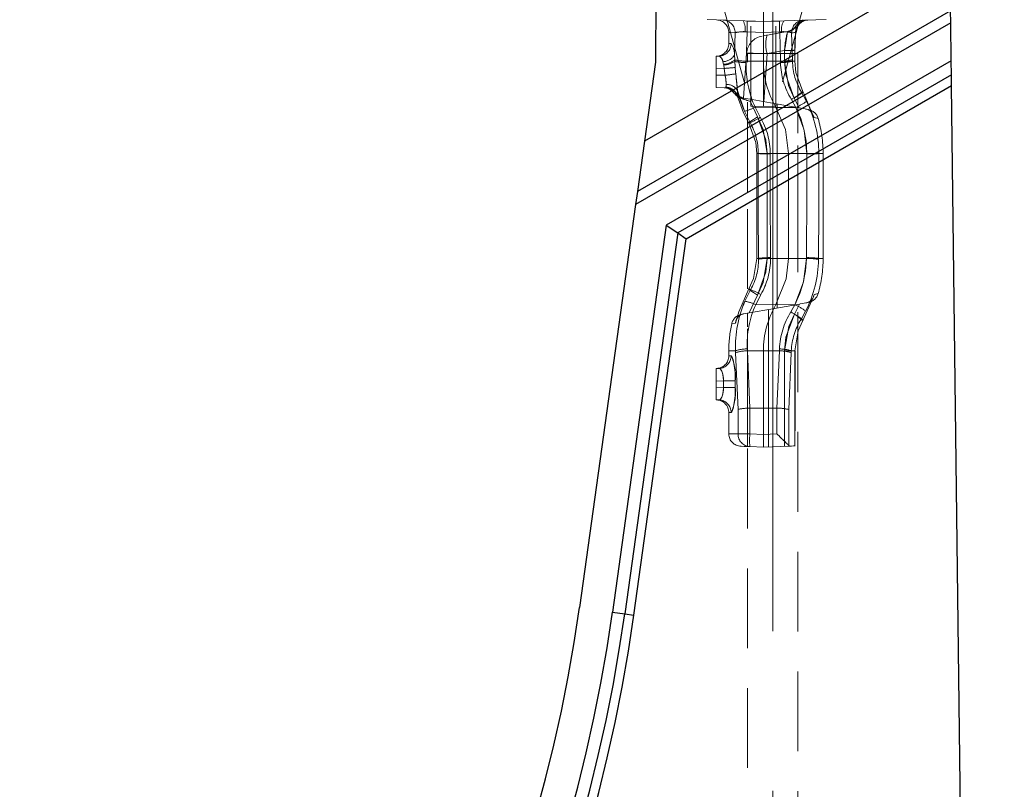
# Model space of a CAD drawing. Units: millimetres. Extents: x 815 to 1235, y 52 to 349.
# Drawn here: x 1115 to 1131, y 267 to 279 of the extents above; entities that cross this region are included whole.
import ezdxf

# ---------------------------------------------------------------- set-up
doc = ezdxf.new("R2010")
doc.units = ezdxf.units.MM
doc.header["$PDSIZE"] = -1
for name, pattern in [('CENTERX2', [20.32, 12.7, -2.54, 2.54, -2.54]), ('HIDDEN', [1.905, 1.27, -0.635]), ('PHANTOM', [12.7, 6.35, -1.27, 1.27, -1.27, 1.27, -1.27])]:
    doc.linetypes.add(name, pattern=pattern)
doc.layers.get('0').update_dxf_attribs({"lineweight": 0})
doc.layers.add('FORMAT', color=7, linetype='Continuous')
doc.styles.add('SLDTEXTSTYLE2', font='TXT', dxfattribs={"width": 0.75})
doc.dimstyles.new('SLDDIMSTYLE1', dxfattribs={"dimtxt": 3.5, "dimasz": 4, "dimexe": 0, "dimexo": 0.0625, "dimgap": 0.875, "dimtad": 2, "dimlfac": 10, "dimrnd": 1e-09, "dimzin": 12, "dimdsep": 46, "dimtxsty": 'SLDTEXTSTYLE2', "dimsah": 1, "dimcen": 0.09, "dimadec": 0, "dimazin": 3, "dimtfac": 1, "dimtofl": 0, "dimtmove": 0, "dimatfit": 3, "dimfxl": 1, "dimfrac": 2, "dimtolj": 1, "dimtzin": 12, "dimarcsym": 0})

# ---------------------------------------------------------------- blocks, each defined once
blk = doc.blocks.new('*D20')
at = {"layer": 'Defpoints', "color": 0, "transparency": 16777216}
for p in [(1127.637, 285.263), (1130.407, 240.263), (1147.754, 240.263)]:
    blk.add_point(p, dxfattribs=at)
at = {"layer": 'FORMAT', "color": 0, "lineweight": -2, "transparency": 16777216}
for p, q in [((1127.7, 285.263), (1147.754, 285.263)), ((1147.754, 281.263), (1147.754, 244.263)), ((1130.47, 240.263), (1147.754, 240.263))]:
    blk.add_line(p, q, dxfattribs=at)
at = {"layer": 'FORMAT', "color": 0, "transparency": 16777216}
for points in [[(1147.088, 281.263), (1148.421, 281.263), (1147.754, 285.263)], [(1147.088, 244.263), (1148.421, 244.263), (1147.754, 240.263)]]:
    blk.add_solid(points, dxfattribs=at)
at = {"layer": 'FORMAT', "color": 0, "transparency": 16777216, "insert": (1145.129, 262.763), "char_height": 3.5, "attachment_point": 5, "rotation": 90, "style": 'SLDTEXTSTYLE2'}
blk.add_mtext('\\A1;450', dxfattribs=at)
blk = doc.blocks.new('*D22')
at = {"layer": 'Defpoints', "color": 0, "transparency": 16777216}
for p in [(1127.637, 282.763), (1138.792, 282.763), (1100.257, 249.263)]:
    blk.add_point(p, dxfattribs=at)
at = {"layer": 'FORMAT', "color": 0, "lineweight": -2, "transparency": 16777216}
for p, q in [((1127.7, 282.763), (1138.792, 282.763)), ((1138.792, 253.263), (1138.792, 278.763)), ((1100.32, 249.263), (1138.792, 249.263))]:
    blk.add_line(p, q, dxfattribs=at)
at = {"layer": 'FORMAT', "color": 0, "transparency": 16777216}
for points in [[(1138.126, 278.763), (1139.459, 278.763), (1138.792, 282.763)], [(1138.126, 253.263), (1139.459, 253.263), (1138.792, 249.263)]]:
    blk.add_solid(points, dxfattribs=at)
at = {"layer": 'FORMAT', "color": 0, "transparency": 16777216, "insert": (1136.167, 266.013), "char_height": 3.5, "attachment_point": 5, "rotation": 90, "style": 'SLDTEXTSTYLE2'}
blk.add_mtext('\\A1;335', dxfattribs=at)
blk = doc.blocks.new('*D23')
at = {"layer": 'Defpoints', "color": 0, "transparency": 16777216}
for p in [(1127.637, 285.263), (1138.792, 285.263), (1127.637, 282.763)]:
    blk.add_point(p, dxfattribs=at)
at = {"layer": 'FORMAT', "color": 0, "lineweight": -2, "transparency": 16777216}
for p, q in [((1138.792, 289.263), (1138.792, 299.388)), ((1127.7, 285.263), (1138.792, 285.263)), ((1127.7, 282.763), (1138.792, 282.763)), ((1138.792, 278.763), (1138.792, 274.763))]:
    blk.add_line(p, q, dxfattribs=at)
at = {"layer": 'FORMAT', "color": 0, "transparency": 16777216}
for points in [[(1138.126, 289.263), (1139.459, 289.263), (1138.792, 285.263)], [(1138.126, 278.763), (1139.459, 278.763), (1138.792, 282.763)]]:
    blk.add_solid(points, dxfattribs=at)
at = {"layer": 'FORMAT', "color": 0, "transparency": 16777216, "insert": (1136.167, 296.325), "char_height": 3.5, "attachment_point": 5, "rotation": 90, "style": 'SLDTEXTSTYLE2'}
blk.add_mtext('\\A1;25', dxfattribs=at)

msp = doc.modelspace()

# ---------------------------------------------------------------- linework, layer by layer
at = {"color": 7, "linetype": 'Continuous', "lineweight": 30}
for p, q in [((1125.2557, 281.0326), (1125.2348, 278.6325)), ((1129.9203, 280.1848), (1125.0605, 277.379)), ((1129.9292, 279.4504), (1124.9487, 276.5749)), ((1129.9315, 279.2625), (1129.9292, 279.4504)), ((1129.9315, 279.2625), (1124.9201, 276.3692)), ((1129.9389, 278.6571), (1129.9315, 279.2625)), ((1129.9389, 278.6571), (1125.4077, 276.0409)), ((1129.9417, 278.4312), (1129.9389, 278.6571)), ((1125.2348, 278.6325), (1125.0605, 277.379)), ((1129.9417, 278.4312), (1125.5895, 275.9185)), ((1129.9437, 278.2624), (1129.9417, 278.4312)), ((1125.7254, 275.827), (1129.9437, 278.2624)), ((1130.2928, 249.6625), (1129.9437, 278.2624)), ((1125.0605, 277.379), (1124.9487, 276.5749)), ((1124.9487, 276.5749), (1124.9201, 276.3692)), ((1124.9201, 276.3692), (1124.0289, 269.9579)), ((1125.4077, 276.0409), (1124.5519, 269.8852)), ((1125.4077, 276.0409), (1125.5895, 275.9185)), ((1125.5895, 275.9185), (1124.747, 269.8581)), ((1124.8928, 269.8378), (1125.7254, 275.827)), ((1125.5895, 275.9185), (1125.7254, 275.827)), ((1124.5519, 269.8852), (1124.747, 269.8581)), ((1124.747, 269.8581), (1124.8928, 269.8378))]:
    msp.add_line(p, q, dxfattribs=at)
at = {"color": 7, "linetype": 'HIDDEN', "lineweight": 0}
for p, q in [((1126.952, 279.9465), (1126.952, 279.2801)), ((1126.3077, 279.5459), (1126.752, 277.9373)), ((1126.752, 277.9373), (1126.752, 279.4559)), ((1127.5962, 279.5459), (1127.152, 277.9373)), ((1127.152, 277.9373), (1127.152, 279.4559)), ((1126.952, 279.2801), (1126.0589, 279.3147)), ((1127.952, 279.315), (1126.952, 279.2801)), ((1126.952, 279.1082), (1126.952, 279.2801)), ((1127.3348, 279.1213), (1127.0125, 279.0645)), ((1127.4698, 279.1279), (1127.4675, 279.1064)), ((1126.402, 278.9304), (1126.402, 279.1062)), ((1126.952, 279.1082), (1126.952, 278.65)), ((1127.4529, 278.8235), (1127.4526, 278.6494)), ((1126.202, 278.7303), (1126.2476, 278.7319)), ((1126.202, 278.5304), (1126.202, 278.7303)), ((1126.6357, 278.062), (1126.6856, 278.7762)), ((1127.502, 278.7728), (1126.702, 278.7728)), ((1126.702, 276.7303), (1126.702, 278.7728)), ((1126.952, 277.9303), (1126.952, 278.65)), ((1127.502, 278.7728), (1127.502, 276.7303)), ((1126.202, 278.5304), (1126.202, 278.4302)), ((1126.202, 278.2303), (1126.202, 278.4302)), ((1126.3614, 278.2247), (1126.202, 278.2303)), ((1126.3653, 278.2246), (1126.3614, 278.2247)), ((1127.0635, 277.9871), (1126.7718, 278.0385)), ((1126.752, 277.9373), (1126.952, 277.9303)), ((1127.152, 277.9373), (1126.952, 277.9303)), ((1127.5215, 277.9063), (1127.0635, 277.9871)), ((1127.6663, 277.8808), (1127.6668, 277.8807)), ((1127.502, 277.3098), (1127.502, 276.7303)), ((1126.8467, 276.7303), (1126.8467, 277.1803)), ((1127.352, 277.1803), (1127.352, 276.7303)), ((1127.902, 277.1803), (1127.902, 276.7303)), ((1126.702, 250.2625), (1126.702, 276.5625)), ((1126.8467, 275.5125), (1126.8467, 276.5625)), ((1127.352, 276.5625), (1127.352, 275.5125)), ((1127.502, 276.5625), (1127.502, 250.2625)), ((1127.902, 276.5625), (1127.902, 275.5125)), ((1127.5251, 274.7872), (1127.102, 274.7125)), ((1126.6408, 274.6312), (1126.7272, 274.6465)), ((1126.702, 272.5213), (1126.702, 274.642)), ((1126.7272, 274.6465), (1127.102, 274.7125)), ((1126.402, 273.9627), (1126.402, 274.0429)), ((1126.952, 274.0429), (1126.952, 273.1307)), ((1127.4546, 274.0429), (1127.4546, 272.5301)), ((1126.202, 273.7625), (1126.2476, 273.7641)), ((1126.202, 273.5627), (1126.202, 273.7625)), ((1126.202, 273.5627), (1126.202, 273.4624)), ((1126.202, 273.2625), (1126.202, 273.4624)), ((1126.2476, 273.261), (1126.202, 273.2625)), ((1126.402, 272.7249), (1126.402, 273.0624)), ((1126.7372, 273.1299), (1126.7361, 273.1299)), ((1126.952, 273.1307), (1126.7372, 273.1299)), ((1127.1667, 273.1299), (1126.952, 273.1307)), ((1126.952, 273.1307), (1126.952, 272.7124)), ((1127.1678, 273.1299), (1127.1667, 273.1299)), ((1126.952, 272.5125), (1126.952, 272.7124)), ((1126.952, 272.5125), (1126.7361, 272.5201)), ((1127.3691, 272.5271), (1126.952, 272.5125)), ((1127.3543, 272.535), (1127.3691, 272.5271)), ((1127.4546, 272.5301), (1127.4524, 272.53))]:
    msp.add_line(p, q, dxfattribs=at)
at = {"color": 7, "linetype": 'PHANTOM', "lineweight": 0}
for p, q in [((1126.6607, 279.1181), (1126.6927, 279.1174)), ((1126.6927, 279.1174), (1126.68, 278.6511)), ((1126.68, 278.6511), (1126.6927, 279.1174)), ((1126.952, 279.1082), (1126.6927, 279.1174)), ((1127.2112, 279.1174), (1126.952, 279.1082)), ((1127.2112, 279.1174), (1127.2432, 279.1181)), ((1127.2239, 278.6511), (1127.2112, 279.1174)), ((1127.2112, 279.1174), (1127.2239, 278.6511)), ((1127.463, 279.2024), (1127.4688, 279.2111)), ((1127.4688, 279.2111), (1127.4662, 279.2015)), ((1126.4928, 278.7506), (1126.5028, 279.1025)), ((1127.4011, 279.1025), (1127.413, 278.6736)), ((1126.439, 278.9318), (1126.4061, 278.9306)), ((1126.439, 278.9318), (1126.4061, 278.9306)), ((1127.0118, 278.7728), (1127.2892, 278.8217)), ((1126.3177, 278.601), (1126.3065, 278.6424)), ((1126.4928, 278.7506), (1126.4979, 278.6705)), ((1126.4979, 278.6705), (1126.4993, 278.6462)), ((1126.4993, 278.6462), (1126.5053, 278.5492)), ((1126.68, 278.6511), (1126.952, 278.65)), ((1127.2239, 278.6511), (1126.952, 278.65)), ((1126.9582, 278.0056), (1127.0118, 278.7728)), ((1127.413, 278.6736), (1127.4136, 278.65)), ((1127.4136, 278.65), (1127.4515, 278.65)), ((1127.4515, 278.65), (1127.4136, 278.65)), ((1127.4515, 278.65), (1127.4136, 278.65)), ((1127.4136, 278.65), (1127.4515, 278.65)), ((1126.3308, 278.5349), (1126.202, 278.5304)), ((1126.3208, 278.5886), (1126.3177, 278.601)), ((1126.3308, 278.5349), (1126.3208, 278.5886)), ((1126.202, 278.4302), (1126.3427, 278.4252)), ((1126.5394, 278.1821), (1126.6496, 277.8527)), ((1127.4427, 278.0629), (1127.5215, 277.9063)), ((1127.56, 278.155), (1127.6391, 278.0103)), ((1126.8576, 277.7625), (1126.7396, 278.0126)), ((1126.8216, 277.9162), (1127.152, 277.9151)), ((1127.4686, 277.9157), (1127.152, 277.9151)), ((1127.1714, 276.7303), (1127.1714, 277.968)), ((1126.7406, 277.6733), (1126.6496, 277.8527)), ((1127.012, 277.1803), (1126.8467, 277.1803)), ((1127.012, 277.1803), (1126.8467, 277.1803)), ((1126.8467, 277.1803), (1127.012, 277.1803)), ((1127.012, 277.1803), (1126.847, 277.1803)), ((1126.8488, 277.1803), (1126.8488, 276.7303)), ((1126.8488, 277.1803), (1126.8702, 277.1803)), ((1126.8702, 277.1803), (1126.8702, 277.1849)), ((1127.012, 276.7303), (1127.012, 277.1803)), ((1127.0602, 277.1806), (1127.0601, 277.1751)), ((1127.0601, 277.1751), (1127.0615, 276.7303)), ((1127.0602, 277.1806), (1127.352, 277.1803)), ((1127.6437, 277.1806), (1127.352, 277.1803)), ((1127.6424, 276.7303), (1127.6438, 277.1751)), ((1127.6438, 277.1751), (1127.6437, 277.1806)), ((1127.8337, 277.1865), (1127.8337, 277.1803)), ((1127.8337, 277.1803), (1127.902, 277.1803)), ((1127.8337, 277.1803), (1127.902, 277.1803)), ((1126.8488, 276.5625), (1126.8488, 275.5125)), ((1127.012, 275.5125), (1127.012, 276.5625)), ((1127.0616, 276.5625), (1127.0649, 275.5247)), ((1127.1714, 274.7248), (1127.1714, 276.5625)), ((1127.639, 275.5247), (1127.6423, 276.5625)), ((1127.012, 275.5125), (1126.8467, 275.5125)), ((1127.012, 275.5125), (1126.8467, 275.5125)), ((1126.8467, 275.5125), (1127.012, 275.5125)), ((1127.012, 275.5125), (1126.847, 275.5125)), ((1126.8488, 275.5125), (1126.8751, 275.5125)), ((1126.8752, 275.5018), (1126.8751, 275.5125)), ((1127.0649, 275.5247), (1127.0649, 275.5119)), ((1127.0649, 275.5119), (1127.352, 275.5125)), ((1127.6388, 275.5119), (1127.352, 275.5125)), ((1127.6388, 275.5119), (1127.639, 275.5247)), ((1127.8288, 275.5125), (1127.8286, 275.4981)), ((1127.8288, 275.5125), (1127.902, 275.5125)), ((1127.8288, 275.5125), (1127.902, 275.5125)), ((1126.6578, 274.8321), (1126.7486, 275.0148)), ((1126.7272, 274.6465), (1126.8576, 274.9303)), ((1126.8295, 274.7763), (1127.152, 274.7777)), ((1127.4536, 274.7768), (1127.152, 274.7777)), ((1127.388, 274.6621), (1127.4536, 274.7768)), ((1127.4536, 274.7768), (1127.388, 274.6621)), ((1127.5251, 274.7872), (1127.444, 274.6264)), ((1127.0325, 274.7003), (1127.0325, 272.5154)), ((1127.623, 274.6739), (1127.5501, 274.5437)), ((1126.5077, 274.0429), (1126.402, 274.0429)), ((1126.5077, 274.0429), (1126.402, 274.0429)), ((1126.439, 273.964), (1126.4061, 273.9628)), ((1126.439, 273.964), (1126.4061, 273.9628)), ((1126.5088, 274.0119), (1126.5077, 274.0429)), ((1126.5496, 273.1096), (1126.5088, 274.0119)), ((1126.697, 274.0415), (1126.952, 274.0429)), ((1126.697, 274.0415), (1126.7372, 273.1299)), ((1127.2069, 274.0415), (1126.952, 274.0429)), ((1127.1667, 273.1299), (1127.2069, 274.0415)), ((1127.2894, 274.0429), (1127.4544, 274.0429)), ((1127.2894, 274.0429), (1127.2894, 272.5243)), ((1127.2894, 274.0429), (1127.4546, 274.0429)), ((1127.2894, 274.0429), (1127.4546, 274.0429)), ((1127.4546, 274.0429), (1127.2894, 274.0429)), ((1127.3951, 274.0119), (1127.3543, 273.1096)), ((1127.3962, 274.0429), (1127.3951, 274.0119)), ((1127.3962, 274.0429), (1127.4524, 274.0429)), ((1127.4524, 274.0429), (1127.3962, 274.0429)), ((1127.4524, 274.0429), (1127.3962, 274.0429)), ((1127.3962, 274.0429), (1127.4524, 274.0429)), ((1127.4524, 272.53), (1127.4524, 274.0429)), ((1126.3174, 273.5667), (1126.202, 273.5627)), ((1126.5058, 273.5667), (1126.3174, 273.5667)), ((1126.3174, 273.4584), (1126.3174, 273.5667)), ((1126.3174, 273.5667), (1126.5058, 273.5667)), ((1126.3174, 273.5667), (1126.5058, 273.5667)), ((1126.5058, 273.5667), (1126.3174, 273.5667)), ((1126.5058, 273.4584), (1126.5058, 273.5667)), ((1126.202, 273.4624), (1126.3174, 273.4584)), ((1126.5058, 273.4584), (1126.3174, 273.4584)), ((1126.3174, 273.4584), (1126.5058, 273.4584)), ((1126.3174, 273.4584), (1126.5058, 273.4584)), ((1126.5058, 273.4584), (1126.3174, 273.4584)), ((1126.439, 273.0611), (1126.4061, 273.0623)), ((1126.439, 273.0611), (1126.4061, 273.0623)), ((1126.5496, 272.72), (1126.5496, 273.1096)), ((1126.7361, 273.1299), (1126.7361, 272.72)), ((1127.1678, 272.72), (1127.1678, 273.1299)), ((1127.3543, 273.1096), (1127.3543, 272.535)), ((1126.7361, 272.72), (1126.5496, 272.72)), ((1126.5496, 272.72), (1126.7361, 272.72)), ((1126.5496, 272.72), (1126.7361, 272.72)), ((1126.7361, 272.72), (1126.5496, 272.72)), ((1126.7361, 272.72), (1126.952, 272.7124)), ((1126.952, 272.7124), (1127.1678, 272.72))]:
    msp.add_line(p, q, dxfattribs=at)
at = {"color": 7, "linetype": 'HIDDEN', "lineweight": 0, "flags": 128}
for points in [[(1126.952, 279.2802), (1126.8254, 279.2846), (1126.6927, 279.2892)], [(1127.2112, 279.2892), (1127.0785, 279.2846), (1126.952, 279.2802)], [(1127.3348, 279.1214), (1127.3889, 279.1392), (1127.3903, 279.1401)], [(1127.0125, 279.0645), (1127.0037, 279.063), (1126.9742, 279.0578), (1126.9613, 279.0555)], [(1127.5778, 278.1655), (1127.4675, 278.471), (1127.4515, 278.65)], [(1126.3614, 278.2247), (1126.3921, 278.2212), (1126.4055, 278.218)], [(1126.5363, 278.1034), (1126.637, 277.8285), (1126.7219, 277.6623)], [(1126.7718, 278.0385), (1126.6741, 278.0557), (1126.6407, 278.0616)], [(1126.7396, 278.0126), (1126.7404, 278.0133), (1126.7718, 278.0385)], [(1127.7535, 277.7539), (1127.6004, 278.1245), (1127.5778, 278.1655)], [(1127.152, 277.9151), (1127.301, 277.5613), (1127.352, 277.1803)], [(1127.5215, 277.9063), (1127.6153, 277.8898), (1127.6274, 277.8876)], [(1127.6274, 277.8876), (1127.6306, 277.8871), (1127.6318, 277.8869)], [(1126.7219, 277.6623), (1126.8323, 277.3591), (1126.8488, 277.1803)], [(1126.8488, 275.5125), (1126.7957, 275.1947), (1126.7219, 275.0305)], [(1127.352, 275.5125), (1127.3149, 275.1868), (1127.152, 274.7777)], [(1126.7219, 275.0305), (1126.5591, 274.6639), (1126.5092, 274.4837)], [(1127.5796, 274.5263), (1127.7423, 274.893), (1127.7569, 274.9396)], [(1127.6296, 274.8056), (1127.5372, 274.7893), (1127.5251, 274.7872)], [(1127.6663, 274.8121), (1127.662, 274.8113), (1127.6301, 274.8057), (1127.6273, 274.8052)], [(1126.6307, 274.6295), (1126.6387, 274.6309), (1126.6408, 274.6312)], [(1126.7272, 274.6465), (1126.7261, 274.6463), (1126.708, 274.6431), (1126.702, 274.642)], [(1127.4524, 274.0429), (1127.5057, 274.3618), (1127.5796, 274.5263)], [(1126.7361, 272.5201), (1126.646, 272.5232), (1126.6006, 272.5248), (1126.595, 272.525)], [(1127.3691, 272.5271), (1127.4013, 272.5282), (1127.4291, 272.5292), (1127.4524, 272.53)]]:
    msp.add_lwpolyline(points, dxfattribs=at)
at = {"color": 7, "linetype": 'PHANTOM', "lineweight": 0, "flags": 128}
for points in [[(1126.6927, 279.1174), (1126.8254, 279.1127), (1126.952, 279.1083)], [(1126.6927, 279.1174), (1126.8254, 279.1127), (1126.952, 279.1083)], [(1126.952, 279.1083), (1127.0785, 279.1127), (1127.2112, 279.1174)], [(1126.952, 279.1083), (1127.0785, 279.1127), (1127.2112, 279.1174)], [(1127.3348, 279.1213), (1127.335, 279.1213), (1127.3347, 279.1106)], [(1127.4662, 279.2015), (1127.4696, 279.1516), (1127.4646, 279.1048)], [(1127.4663, 279.1253), (1127.4691, 279.1597), (1127.4662, 279.2015)], [(1127.4663, 279.1253), (1127.4691, 279.1597), (1127.4662, 279.2015)], [(1127.4662, 279.2015), (1127.4696, 279.1516), (1127.4671, 279.1282)], [(1126.5028, 279.1025), (1126.4272, 279.1053), (1126.402, 279.1062), (1126.4272, 279.1053), (1126.5028, 279.1025)], [(1126.5028, 279.1025), (1126.4272, 279.1053), (1126.402, 279.1062), (1126.4272, 279.1053), (1126.5028, 279.1025)], [(1127.4646, 279.1048), (1127.4469, 279.1042), (1127.4257, 279.1034), (1127.4011, 279.1025)], [(1127.4011, 279.1025), (1127.4257, 279.1034), (1127.4469, 279.1042), (1127.4646, 279.1048)], [(1127.4011, 279.1025), (1127.4257, 279.1034), (1127.4469, 279.1042), (1127.4646, 279.1048)], [(1127.4646, 279.1048), (1127.4469, 279.1042), (1127.4257, 279.1034), (1127.4011, 279.1025)], [(1127.2892, 278.8217), (1127.3263, 278.8217), (1127.3608, 278.8219), (1127.3912, 278.8221), (1127.4166, 278.8224), (1127.4359, 278.8228), (1127.4485, 278.8232), (1127.4539, 278.8237), (1127.4519, 278.8241)], [(1126.3065, 278.6424), (1126.3017, 278.6593), (1126.283, 278.7023), (1126.2615, 278.7273), (1126.2476, 278.7319)], [(1126.3065, 278.6424), (1126.3017, 278.6593), (1126.283, 278.7023), (1126.2615, 278.7273), (1126.2476, 278.7319)], [(1126.5053, 278.5492), (1126.504, 278.5698), (1126.4993, 278.6462)], [(1126.5053, 278.5492), (1126.504, 278.5698), (1126.4993, 278.6462)], [(1126.68, 278.6511), (1126.68, 278.651), (1126.6794, 278.6276)], [(1126.6794, 278.6276), (1126.68, 278.651), (1126.68, 278.6511)], [(1126.6794, 278.6276), (1126.68, 278.651), (1126.68, 278.6511)], [(1126.68, 278.6511), (1126.68, 278.651), (1126.6794, 278.6276)], [(1127.2245, 278.6278), (1127.2239, 278.651), (1127.2239, 278.6511)], [(1127.2239, 278.6511), (1127.2239, 278.651), (1127.2245, 278.6278)], [(1127.2239, 278.6511), (1127.2239, 278.651), (1127.2245, 278.6278)], [(1127.2245, 278.6278), (1127.2239, 278.651), (1127.2239, 278.6511)], [(1127.2889, 278.6475), (1127.326, 278.6476), (1127.3605, 278.6477), (1127.3909, 278.648), (1127.4163, 278.6483), (1127.4356, 278.6486), (1127.4482, 278.6491), (1127.4536, 278.6495), (1127.4515, 278.65)], [(1127.2889, 278.6475), (1127.3085, 278.4314), (1127.4427, 278.0629)], [(1127.4427, 278.0629), (1127.3532, 278.2612), (1127.2889, 278.6475)], [(1127.4427, 278.0629), (1127.3532, 278.2612), (1127.2889, 278.6475)], [(1127.2889, 278.6475), (1127.3085, 278.4314), (1127.4427, 278.0629)], [(1126.3208, 278.5886), (1126.3292, 278.5462), (1126.3308, 278.5349)], [(1126.3208, 278.5886), (1126.3292, 278.5462), (1126.3308, 278.5349)], [(1126.3427, 278.4252), (1126.3388, 278.4553), (1126.3308, 278.5349)], [(1126.3308, 278.5349), (1126.3388, 278.4552), (1126.3427, 278.4252)], [(1126.3308, 278.5349), (1126.3388, 278.4552), (1126.3427, 278.4252)], [(1126.3427, 278.4252), (1126.3388, 278.4553), (1126.3308, 278.5349)], [(1126.5053, 278.5492), (1126.5108, 278.4766), (1126.5137, 278.4491)], [(1126.5137, 278.4491), (1126.5108, 278.4765), (1126.5053, 278.5492)], [(1126.5137, 278.4491), (1126.5108, 278.4765), (1126.5053, 278.5492)], [(1126.5053, 278.5492), (1126.5108, 278.4766), (1126.5137, 278.4491)], [(1126.3614, 278.2247), (1126.3581, 278.2252), (1126.3542, 278.2319), (1126.3556, 278.2363)], [(1126.3556, 278.2363), (1126.3595, 278.2664), (1126.3587, 278.2794)], [(1126.3587, 278.2794), (1126.3593, 278.2551), (1126.3556, 278.2363)], [(1126.3587, 278.2794), (1126.3593, 278.2551), (1126.3556, 278.2363)], [(1126.3556, 278.2363), (1126.3595, 278.2664), (1126.3587, 278.2794)], [(1126.5394, 278.1821), (1126.5399, 278.1584), (1126.5363, 278.1034)], [(1126.5363, 278.1034), (1126.5396, 278.1378), (1126.5394, 278.1821)], [(1126.5363, 278.1034), (1126.5396, 278.1378), (1126.5394, 278.1821)], [(1126.5394, 278.1821), (1126.5399, 278.1584), (1126.5363, 278.1034)], [(1126.6496, 277.8527), (1126.573, 278.058), (1126.5394, 278.1821)], [(1126.6496, 277.8527), (1126.573, 278.058), (1126.5394, 278.1821)], [(1126.5363, 278.1034), (1126.5398, 278.0838), (1126.5415, 278.0814), (1126.5437, 278.0798)], [(1126.5437, 278.0798), (1126.5436, 278.0798), (1126.5415, 278.0814), (1126.539, 278.0897)], [(1127.4686, 277.9157), (1127.4686, 277.9157), (1127.3975, 278.0432)], [(1127.3975, 278.0432), (1127.4686, 277.9157), (1127.4686, 277.9157)], [(1127.3975, 278.0432), (1127.4686, 277.9157), (1127.4686, 277.9157)], [(1127.4686, 277.9157), (1127.4686, 277.9157), (1127.3975, 278.0432)], [(1127.4427, 278.0629), (1127.4755, 278.0826), (1127.5057, 278.1017), (1127.5321, 278.1193), (1127.5536, 278.1348), (1127.5694, 278.1476), (1127.5789, 278.1572), (1127.5817, 278.1633), (1127.5778, 278.1655)], [(1127.5778, 278.1655), (1127.5817, 278.1633), (1127.5789, 278.1572), (1127.5694, 278.1476), (1127.5536, 278.1348), (1127.5321, 278.1193), (1127.5057, 278.1017), (1127.4755, 278.0826), (1127.4427, 278.0629)], [(1127.5778, 278.1655), (1127.5817, 278.1633), (1127.5789, 278.1572), (1127.5694, 278.1476), (1127.5536, 278.1348), (1127.5321, 278.1193), (1127.5057, 278.1017), (1127.4755, 278.0826), (1127.4427, 278.0629)], [(1127.4427, 278.0629), (1127.4755, 278.0826), (1127.5057, 278.1017), (1127.5321, 278.1193), (1127.5536, 278.1348), (1127.5694, 278.1476), (1127.5789, 278.1572), (1127.5817, 278.1633), (1127.5778, 278.1655)], [(1127.56, 278.155), (1127.5624, 278.1564), (1127.5647, 278.1578), (1127.567, 278.1591), (1127.5692, 278.1604), (1127.5714, 278.1617), (1127.5736, 278.163), (1127.5757, 278.1642), (1127.5778, 278.1655)], [(1126.8216, 277.9162), (1126.8216, 277.9162), (1126.9032, 277.7579)], [(1126.9032, 277.7579), (1126.8216, 277.9162), (1126.8216, 277.9162)], [(1126.9032, 277.7579), (1126.8216, 277.9162), (1126.8216, 277.9162)], [(1126.8216, 277.9162), (1126.8216, 277.9162), (1126.9032, 277.7579)], [(1127.6437, 277.1806), (1127.6437, 277.1806), (1127.5997, 277.5498), (1127.5447, 277.7364), (1127.4686, 277.9157), (1127.4686, 277.9157)], [(1127.4686, 277.9157), (1127.4686, 277.9157), (1127.5954, 277.5679), (1127.6308, 277.3757), (1127.6437, 277.1806), (1127.6437, 277.1806)], [(1127.4686, 277.9157), (1127.4686, 277.9157), (1127.5954, 277.5679), (1127.6308, 277.3757), (1127.6437, 277.1806), (1127.6437, 277.1806)], [(1127.6437, 277.1806), (1127.6437, 277.1806), (1127.5997, 277.5498), (1127.5447, 277.7364), (1127.4686, 277.9157), (1127.4686, 277.9157)], [(1126.7219, 277.6623), (1126.7184, 277.6642), (1126.7216, 277.6699), (1126.7313, 277.6792), (1126.7472, 277.6916), (1126.7687, 277.7068), (1126.795, 277.7242), (1126.825, 277.743), (1126.8576, 277.7625)], [(1126.8576, 277.7625), (1126.825, 277.743), (1126.795, 277.7242), (1126.7687, 277.7068), (1126.7472, 277.6916), (1126.7313, 277.6792), (1126.7216, 277.6699), (1126.7184, 277.6642), (1126.7219, 277.6623)], [(1126.8576, 277.7625), (1126.825, 277.743), (1126.795, 277.7242), (1126.7687, 277.7068), (1126.7472, 277.6916), (1126.7313, 277.6792), (1126.7216, 277.6699), (1126.7184, 277.6642), (1126.7219, 277.6623)], [(1126.7219, 277.6623), (1126.7184, 277.6642), (1126.7216, 277.6699), (1126.7313, 277.6792), (1126.7472, 277.6916), (1126.7687, 277.7068), (1126.795, 277.7242), (1126.825, 277.743), (1126.8576, 277.7625)], [(1127.012, 277.1803), (1126.9919, 277.3965), (1126.8576, 277.7625)], [(1126.8576, 277.7625), (1126.9474, 277.5644), (1127.012, 277.1803)], [(1126.8576, 277.7625), (1126.9474, 277.5644), (1127.012, 277.1803)], [(1127.012, 277.1803), (1126.9919, 277.3965), (1126.8576, 277.7625)], [(1127.7535, 277.7539), (1127.8047, 277.7436), (1127.822, 277.7401), (1127.805, 277.7435), (1127.7535, 277.7539)], [(1127.7535, 277.7539), (1127.8047, 277.7436), (1127.822, 277.7401), (1127.805, 277.7435), (1127.7535, 277.7539)], [(1126.7219, 277.6623), (1126.724, 277.6636), (1126.7262, 277.6649), (1126.7285, 277.6662), (1126.7308, 277.6676), (1126.7332, 277.6689), (1126.7356, 277.6704), (1126.738, 277.6718), (1126.7406, 277.6733)], [(1126.8702, 277.1803), (1126.8698, 276.7303)], [(1126.8702, 277.1803), (1126.8698, 276.7303)], [(1126.8698, 276.7303), (1126.8702, 277.1803)], [(1126.8698, 276.7303), (1126.8702, 277.1803)], [(1127.8337, 277.1803), (1127.8341, 276.7303)], [(1127.8337, 277.1803), (1127.8341, 276.7303)], [(1127.8341, 276.7303), (1127.8337, 277.1803)], [(1127.8341, 276.7303), (1127.8337, 277.1803)], [(1126.8698, 276.7303), (1126.8698, 276.5625)], [(1126.8698, 276.7303), (1126.8698, 276.5625)], [(1127.8341, 276.7303), (1127.8341, 276.5625)], [(1127.8341, 276.7303), (1127.8341, 276.5625)], [(1126.8698, 276.5625), (1126.8695, 276.263), (1126.8751, 275.5125)], [(1126.8698, 276.5625), (1126.8695, 276.263), (1126.8751, 275.5125)], [(1126.8751, 275.5125), (1126.8696, 276.2614), (1126.8698, 276.5625)], [(1126.8751, 275.5125), (1126.8696, 276.2614), (1126.8698, 276.5625)], [(1127.8288, 275.5125), (1127.8343, 276.2614), (1127.8341, 276.5625)], [(1127.8288, 275.5125), (1127.8343, 276.2614), (1127.8341, 276.5625)], [(1127.8341, 276.5625), (1127.8344, 276.263), (1127.8288, 275.5125)], [(1127.8341, 276.5625), (1127.8344, 276.263), (1127.8288, 275.5125)], [(1126.8576, 274.9303), (1126.9474, 275.1284), (1127.012, 275.5125)], [(1127.012, 275.5125), (1126.9919, 275.2963), (1126.8576, 274.9303)], [(1127.012, 275.5125), (1126.9919, 275.2963), (1126.8576, 274.9303)], [(1126.8576, 274.9303), (1126.9474, 275.1284), (1127.012, 275.5125)], [(1127.4536, 274.7768), (1127.4536, 274.7768), (1127.5858, 275.1245), (1127.6237, 275.3166), (1127.6388, 275.5119), (1127.6388, 275.5119)], [(1127.6388, 275.5119), (1127.6388, 275.5119), (1127.5901, 275.1415), (1127.5324, 274.9553), (1127.4536, 274.7768), (1127.4536, 274.7768)], [(1127.6388, 275.5119), (1127.6388, 275.5119), (1127.5901, 275.1415), (1127.5324, 274.9553), (1127.4536, 274.7768), (1127.4536, 274.7768)], [(1127.4536, 274.7768), (1127.4536, 274.7768), (1127.5858, 275.1245), (1127.6237, 275.3166), (1127.6388, 275.5119), (1127.6388, 275.5119)], [(1126.7219, 275.0305), (1126.7184, 275.0286), (1126.7216, 275.0229), (1126.7313, 275.0136), (1126.7472, 275.0012), (1126.7687, 274.986), (1126.795, 274.9687), (1126.825, 274.9499), (1126.8576, 274.9303)], [(1126.8576, 274.9303), (1126.825, 274.9499), (1126.795, 274.9687), (1126.7687, 274.986), (1126.7472, 275.0012), (1126.7313, 275.0136), (1126.7216, 275.0229), (1126.7184, 275.0286), (1126.7219, 275.0305)], [(1126.8576, 274.9303), (1126.825, 274.9499), (1126.795, 274.9687), (1126.7687, 274.986), (1126.7472, 275.0012), (1126.7313, 275.0136), (1126.7216, 275.0229), (1126.7184, 275.0286), (1126.7219, 275.0305)], [(1126.7219, 275.0305), (1126.7184, 275.0286), (1126.7216, 275.0229), (1126.7313, 275.0136), (1126.7472, 275.0012), (1126.7687, 274.986), (1126.795, 274.9687), (1126.825, 274.9499), (1126.8576, 274.9303)], [(1126.7219, 275.0305), (1126.7249, 275.0288), (1126.728, 275.0269), (1126.7312, 275.0251), (1126.7345, 275.0231), (1126.7379, 275.0211), (1126.7414, 275.0191), (1126.7449, 275.017), (1126.7486, 275.0148)], [(1126.9109, 274.9374), (1126.8295, 274.7763), (1126.8295, 274.7763)], [(1126.8295, 274.7763), (1126.8295, 274.7763), (1126.9109, 274.9374)], [(1126.8295, 274.7763), (1126.8295, 274.7763), (1126.9109, 274.9374)], [(1126.9109, 274.9374), (1126.8295, 274.7763), (1126.8295, 274.7763)], [(1127.7569, 274.9396), (1127.8188, 274.9521), (1127.822, 274.9528), (1127.7569, 274.9396)], [(1127.7569, 274.9396), (1127.8188, 274.9521), (1127.822, 274.9528), (1127.7569, 274.9396)], [(1127.444, 274.6264), (1127.3541, 274.4281), (1127.2894, 274.0429)], [(1127.2894, 274.0429), (1127.3094, 274.2593), (1127.444, 274.6264)], [(1127.2894, 274.0429), (1127.3094, 274.2593), (1127.444, 274.6264)], [(1127.444, 274.6264), (1127.3541, 274.4281), (1127.2894, 274.0429)], [(1127.5796, 274.5263), (1127.5833, 274.5281), (1127.5802, 274.5338), (1127.5705, 274.543), (1127.5546, 274.5555), (1127.5331, 274.5707), (1127.5068, 274.588), (1127.4767, 274.6068), (1127.444, 274.6264)], [(1127.444, 274.6264), (1127.4767, 274.6068), (1127.5068, 274.588), (1127.5331, 274.5707), (1127.5546, 274.5555), (1127.5705, 274.543), (1127.5802, 274.5338), (1127.5833, 274.5281), (1127.5796, 274.5263)], [(1127.444, 274.6264), (1127.4767, 274.6068), (1127.5068, 274.588), (1127.5331, 274.5707), (1127.5546, 274.5555), (1127.5705, 274.543), (1127.5802, 274.5338), (1127.5833, 274.5281), (1127.5796, 274.5263)], [(1127.5796, 274.5263), (1127.5833, 274.5281), (1127.5802, 274.5338), (1127.5705, 274.543), (1127.5546, 274.5555), (1127.5331, 274.5707), (1127.5068, 274.588), (1127.4767, 274.6068), (1127.444, 274.6264)], [(1126.5092, 274.4837), (1126.452, 274.4722), (1126.4484, 274.4715), (1126.5092, 274.4837)], [(1126.5092, 274.4837), (1126.452, 274.4722), (1126.4484, 274.4715), (1126.5092, 274.4837)], [(1127.5501, 274.5437), (1127.5541, 274.5413), (1127.5581, 274.5389), (1127.562, 274.5366), (1127.5657, 274.5344), (1127.5694, 274.5323), (1127.5729, 274.5302), (1127.5763, 274.5282), (1127.5796, 274.5263)], [(1126.5058, 273.5667), (1126.5013, 273.6957), (1126.4891, 273.8101), (1126.4716, 273.8987), (1126.4522, 273.9522), (1126.439, 273.964)], [(1126.5058, 273.5667), (1126.5013, 273.6957), (1126.4891, 273.8101), (1126.4716, 273.8987), (1126.4522, 273.9522), (1126.439, 273.964)], [(1126.696, 274.0723), (1126.697, 274.0415), (1126.697, 274.0415)], [(1126.697, 274.0415), (1126.697, 274.0415), (1126.696, 274.0723)], [(1126.697, 274.0415), (1126.697, 274.0415), (1126.696, 274.0723)], [(1126.696, 274.0723), (1126.697, 274.0415), (1126.697, 274.0415)], [(1127.2069, 274.0415), (1127.2069, 274.0415), (1127.2079, 274.072)], [(1127.2079, 274.072), (1127.2069, 274.0415), (1127.2069, 274.0415)], [(1127.2079, 274.072), (1127.2069, 274.0415), (1127.2069, 274.0415)], [(1127.2069, 274.0415), (1127.2069, 274.0415), (1127.2079, 274.072)], [(1126.3174, 273.5667), (1126.3168, 273.6072), (1126.3077, 273.6696), (1126.2904, 273.7206), (1126.2689, 273.7533), (1126.2476, 273.7641)], [(1126.2476, 273.7641), (1126.2629, 273.7585), (1126.2844, 273.7322), (1126.3027, 273.6882), (1126.3146, 273.6312), (1126.3174, 273.5667)], [(1126.2476, 273.7641), (1126.2629, 273.7585), (1126.2844, 273.7322), (1126.3027, 273.6882), (1126.3146, 273.6312), (1126.3174, 273.5667)], [(1126.3174, 273.5667), (1126.3168, 273.6072), (1126.3077, 273.6696), (1126.2904, 273.7206), (1126.2689, 273.7533), (1126.2476, 273.7641)], [(1126.2476, 273.261), (1126.2629, 273.2666), (1126.2844, 273.2929), (1126.3027, 273.3369), (1126.3146, 273.3939), (1126.3174, 273.4584)], [(1126.3174, 273.4584), (1126.3168, 273.4179), (1126.3077, 273.3555), (1126.2904, 273.3045), (1126.2689, 273.2718), (1126.2476, 273.261)], [(1126.3174, 273.4584), (1126.3168, 273.4179), (1126.3077, 273.3555), (1126.2904, 273.3045), (1126.2689, 273.2718), (1126.2476, 273.261)], [(1126.2476, 273.261), (1126.2629, 273.2666), (1126.2844, 273.2929), (1126.3027, 273.3369), (1126.3146, 273.3939), (1126.3174, 273.4584)], [(1126.5058, 273.4584), (1126.5013, 273.3294), (1126.4891, 273.215), (1126.4716, 273.1264), (1126.4522, 273.0729), (1126.439, 273.0611)], [(1126.5058, 273.4584), (1126.5013, 273.3294), (1126.4891, 273.215), (1126.4716, 273.1264), (1126.4522, 273.0729), (1126.439, 273.0611)], [(1126.5496, 272.72), (1126.4553, 272.7231), (1126.4079, 272.7247), (1126.4079, 272.7247), (1126.4553, 272.7231), (1126.5496, 272.72)], [(1126.5496, 272.72), (1126.4553, 272.7231), (1126.4079, 272.7247), (1126.4079, 272.7247), (1126.4553, 272.7231), (1126.5496, 272.72)]]:
    msp.add_lwpolyline(points, dxfattribs=at)
at = {"color": 7, "linetype": 'HIDDEN', "lineweight": 0}
for points in [[(1126.702, 276.7303), (1126.702, 276.5625)], [(1126.8467, 276.7303), (1126.8467, 276.5625)], [(1127.352, 276.7303), (1127.352, 276.5625)], [(1127.502, 276.7303), (1127.502, 276.5625)], [(1127.902, 276.7303), (1127.902, 276.5625)]]:
    msp.add_lwpolyline(points, dxfattribs=at)
at = {"color": 7, "linetype": 'PHANTOM', "lineweight": 0}
for points in [[(1126.8488, 276.7303), (1126.8488, 276.5625)], [(1127.012, 276.7303), (1127.012, 276.5625)], [(1127.0615, 276.7303), (1127.0615, 276.5625)], [(1127.1714, 276.7303), (1127.1714, 276.5625)], [(1127.6424, 276.7303), (1127.6424, 276.5625)]]:
    msp.add_lwpolyline(points, dxfattribs=at)
at = {"color": 7, "linetype": 'HIDDEN', "lineweight": 0}
for centre, radius, start, end in [((1126.202, 279.1062), 0.2, 359.42071, 88), ((1127.6372, 279.1039), 0.2, 92.00521, 148.30543), ((1127.6681, 279.105), 0.2, 92.1695, 175.02189), ((1127.6681, 279.105), 0.2, 92.01998, 174.2966), ((1127.6404, 279.104), 0.2, 92.00022, 148.06645), ((1127.3099, 279.3054), 0.1838, 295.93969, 328.46288), ((1130.3594, 278.8333), 2.9049, 174.23504, 180.19024), ((1126.9849, 278.755), 0.3, 99.99909, 175.98271), ((1130.5783, 278.8225), 3.1264, 174.81859, 179.9701), ((1126.202, 278.9304), 0.2, 272, 0.13979), ((1128.4019, 278.65), 1.45, 179.99997, 210.4504), ((1126.3224, 278.026), 0.2, 36.5857, 88), ((1126.3582, 278.0192), 0.2055, 36.24131, 88.03201), ((1126.3613, 278.0408), 0.1816, 15.15591, 76.39045), ((1126.6438, 278.2642), 0.2, 216.56633, 259.64462), ((1126.6783, 278.2428), 0.1851, 213.49597, 258.25289), ((1127.6023, 277.7376), 0.1521, 6.14726, 80.50059), ((1127.63, 277.6841), 0.2, 16.24349, 79.40096), ((1125.902, 277.1803), 2, 0, 16.24549), ((1125.902, 275.5125), 2, 343.74138, 0), ((1127.6043, 274.9571), 0.1536, 279.48394, 353.45592), ((1127.63, 275.0087), 0.2, 280.46564, 343.76555), ((1128.402, 274.0429), 1.45, 149.54966, 179.99998), ((1126.6438, 274.4287), 0.2, 100.35538, 167.63755), ((1126.6671, 274.4753), 0.1582, 99.60121, 176.96774), ((1128.402, 274.0429), 2, 167.61375, 180), ((1126.202, 273.9627), 0.2, 272, 0.13979), ((1126.202, 273.0624), 0.2, 359.29564, 88), ((1126.7096, 272.5066), 0.6239, 87.56982, 104.86017), ((1127.1851, 272.4222), 0.708, 76.17307, 91.39693), ((1126.602, 272.7249), 0.2, 181.14284, 268)]:
    msp.add_arc(centre, radius, start, end, dxfattribs=at)
at = {"color": 7, "linetype": 'PHANTOM', "lineweight": 0}
for centre, radius, start, end in [((1126.3052, 279.105), 0.1976, 359.28359, 87.37153), ((1126.4195, 279.1632), 0.2453, 349.39732, 31.50672), ((1125.3491, 279.2033), 1.3464, 356.34134, 3.65866), ((1125.3205, 279.2033), 1.3749, 356.41751, 3.58249), ((1128.5548, 279.2033), 1.3464, 176.34134, 183.65866), ((1128.5834, 279.2033), 1.3749, 176.41751, 183.58249), ((1127.4844, 279.1632), 0.2453, 148.49328, 190.60268), ((1127.5987, 279.105), 0.1976, 92.628, 180.71643), ((1127.6638, 279.1058), 0.1991, 92.22873, 180.26516), ((1127.6401, 279.1052), 0.1989, 92.04925, 151.02736), ((1127.6376, 279.1041), 0.1999, 92.0047, 147.61901), ((1126.6396, 278.5746), 0.5453, 84.41314, 104.52429), ((1126.6306, 278.6153), 0.5037, 86.57377, 104.69081), ((1127.2643, 278.5746), 0.5453, 75.47571, 95.58686), ((1127.2733, 278.6153), 0.5037, 75.30919, 93.42623), ((1128.5061, 278.7781), 1.2176, 164.15659, 177.9512), ((1095.8193, 283.9237), 31.8809, 350.79111, 351.31669), ((1127.2996, 279.3018), 0.1945, 280.40957, 328.94846), ((1127.3001, 279.3181), 0.1998, 280.00394, 327.62719), ((1127.3001, 279.318), 0.1997, 280.00065, 300.90405), ((1127.4458, 278.9177), 0.4575, 161.28453, 198.46966), ((1126.2399, 278.9308), 0.1991, 272.22707, 0.26325), ((1126.1621, 278.7509), 0.3307, 359.95174, 33.14902), ((1126.1919, 278.7598), 0.3011, 358.26273, 34.83803), ((1127.3358, 281.693), 2.8718, 269.07206, 272.36154), ((1127.3326, 282.2642), 3.4428, 269.27917, 272.00384), ((1126.2003, 278.6366), 0.1064, 3.11275, 63.57413), ((1126.3053, 278.859), 0.2166, 270.32122, 329.98853), ((1126.2981, 278.9199), 0.3195, 273.51958, 308.70123), ((1126.2954, 278.972), 0.3843, 273.78263, 302.03373), ((1126.6736, 279.4523), 0.8012, 257.33301, 270.45588), ((1126.6754, 279.4674), 0.8399, 257.89462, 270.27258), ((1126.2424, 219.806), 58.9717, 89.252404, 89.568444), ((1127.2422, 279.3016), 0.6508, 268.39591, 285.21954), ((1127.2428, 279.2883), 0.6607, 268.40827, 284.97607), ((1127.3207, 283.1198), 4.4724, 269.59253, 271.68992), ((1127.3323, 282.0885), 3.4413, 269.27853, 272.00444), ((1128.418, 278.678), 1.0048, 181.59662, 211.36322), ((1128.4178, 278.6779), 1.0047, 181.59455, 211.36529), ((1123.4437, 314.9402), 36.5196, 274.53443, 274.809), ((1128.2484, 278.5713), 1.57, 177.94617, 204.66268), ((1128.2467, 278.571), 1.5683, 177.93122, 204.67764), ((1128.3887, 278.6544), 1.1646, 181.31104, 211.66139), ((1128.3887, 278.6544), 1.1645, 181.31072, 211.6617), ((1123.3406, 300.5341), 22.3117, 277.73263, 278.17607), ((1125.8772, 278.3002), 0.482, 357.5269, 15.03711), ((1125.6978, 278.2805), 0.661, 359.90966, 12.65434), ((1145.0204, 280.0965), 18.5798, 185.08686, 185.91419), ((1119.684, 277.6567), 6.8755, 4.3826, 6.61845), ((1126.3455, 278.0333), 0.2033, 20.17985, 87.13716), ((1126.3428, 278.0261), 0.2106, 53.8995, 86.5169), ((1126.3702, 278.0842), 0.1955, 30.03542, 93.3514), ((1126.3527, 278.0271), 0.1981, 15.42269, 74.54056), ((1126.3556, 278.0402), 0.1914, 19.29188, 40.72584), ((1131.9412, 293.5062), 16.3434, 250.71553, 251.44177), ((1127.2262, 279.7514), 1.8056, 247.79012, 254.36719), ((1126.8879, 278.9574), 1.0466, 299.13463, 309.95004), ((1126.8879, 278.9574), 1.0467, 299.13501, 309.94966), ((1126.3945, 278.8096), 0.9903, 284.92764, 295.55162), ((1126.9669, 279.0202), 1.2131, 294.4268, 303.64575), ((1125.9304, 277.1717), 1.9034, 0.4458, 26.14251), ((1125.931, 277.1718), 1.9028, 0.44159, 26.14672), ((1126.1777, 278.9536), 1.3986, 293.7307, 301.24709), ((1126.1774, 278.9542), 1.3992, 293.73379, 301.24689), ((1125.9191, 277.1804), 1.1411, 0.00934, 30.40655), ((1125.919, 277.1804), 1.1412, 0.00988, 30.40575), ((1125.89, 277.1862), 0.9802, 359.9263, 29.80007), ((1125.89, 277.1862), 0.9801, 359.92595, 29.80042), ((1127.0247, 279.7816), 2.6012, 266.59466, 270.78137), ((1127.037, 279.7915), 2.6165, 266.343, 270.50582), ((1127.6585, 279.7554), 2.5749, 269.67024, 273.90077), ((1127.6669, 279.7915), 2.6165, 269.49418, 273.657), ((1127.043, 274.3826), 1.1424, 88.90238, 98.45104), ((1127.0306, 274.3774), 1.135, 88.26479, 97.86842), ((1125.9165, 275.5119), 1.1485, 329.98441, 0.0027), ((1125.9165, 275.5119), 1.1484, 329.98392, 0.00312), ((1127.6523, 274.387), 1.125, 80.98389, 90.68509), ((1127.6609, 274.3826), 1.1424, 81.54896, 91.09762), ((1125.8877, 275.4985), 0.9875, 330.67303, 0.18985), ((1125.8876, 275.4985), 0.9876, 330.67383, 0.18905), ((1125.9351, 275.5327), 1.8938, 333.03296, 358.95262), ((1125.9346, 275.5329), 1.8943, 333.03693, 358.94865), ((1126.4619, 274.2052), 0.8589, 58.48289, 70.49993), ((1126.4619, 274.2052), 0.8589, 58.48316, 70.50052), ((1128.3589, 274.0997), 1.8521, 156.70564, 181.7597), ((1128.3604, 274.0994), 1.8535, 156.71574, 181.7496), ((1126.5348, 274.162), 0.6813, 64.37166, 79.60524), ((1128.2255, 274.1468), 1.5313, 155.72787, 182.79095), ((1128.2272, 274.1465), 1.533, 155.74364, 182.77518), ((1127.1095, 274.0193), 0.832, 51.892, 65.57198), ((1128.393, 274.0328), 1.1857, 147.947, 178.1087), ((1128.393, 274.0328), 1.1858, 147.94797, 178.10777), ((1127.0132, 273.9792), 0.779, 46.43598, 61.24067), ((1127.0132, 273.9792), 0.779, 46.43624, 61.24007), ((1128.4227, 274.0016), 1.0273, 148.15135, 177.69668), ((1128.4229, 274.0015), 1.0275, 148.1541, 177.69392), ((1126.2399, 273.9631), 0.1991, 272.22716, 0.26316), ((1125.7148, 273.6379), 0.7942, 354.85317, 24.24019), ((1126.6815, 273.5477), 0.5248, 88.41313, 109.33812), ((1126.6827, 273.5195), 0.5223, 88.42894, 109.45597), ((1127.2212, 273.5195), 0.5223, 70.54403, 91.57106), ((1127.2225, 273.5427), 0.5295, 70.84165, 91.57576), ((1127.2225, 273.5427), 0.5295, 70.84136, 91.57604), ((1125.7148, 273.3871), 0.7942, 335.75981, 5.14683), ((1126.2399, 273.062), 0.1991, 359.73684, 87.77284), ((1126.7461, 272.7164), 0.1965, 178.95098, 267.06966), ((1128.17, 272.62), 1.4374, 176.01314, 183.98686)]:
    msp.add_arc(centre, radius, start, end, dxfattribs=at)
at = {"color": 7, "linetype": 'Continuous', "lineweight": 30}
for radius in [24.5281, 24, 24.8722, 24.725]:
    msp.add_arc((1100.2575, 273.2625), radius, 187.9143, 352.0857, dxfattribs=at)
at = {"color": 7, "linetype": 'PHANTOM', "lineweight": 0, "extrusion": (0, 0, -1)}
for centre, major_axis, ratio, start_param, end_param in [((1123.0371, 269.2558), (0.7558, 349.8894), 0.0120983, 1.5434271, 1.5439249), ((1123.0371, 269.2558), (0.7558, 349.8894), 0.0120983, 1.5434271, 1.5439249), ((1123.002, 269.2582), (0.791, 349.8894), 0.012661, 1.5434246, 1.5439225), ((1123.002, 269.2582), (0.791, 349.8894), 0.012661, 1.5434246, 1.5439225)]:
    msp.add_ellipse(centre, major_axis=major_axis, ratio=ratio, start_param=start_param, end_param=end_param, dxfattribs=at)
at = {"color": 7, "linetype": 'HIDDEN', "lineweight": 0, "extrusion": (0, 0, -1)}
msp.add_ellipse((1127.1608, 272.72), major_axis=(-0.2, 0.1931), ratio=0.0174444, start_param=1.5888586, end_param=2.8678424, dxfattribs=at)
at = {"layer": 'FORMAT', "linetype": 'CENTERX2', "lineweight": 0}
for p, q in [((1127.102, 276.7303), (1127.102, 279.7728)), ((1127.102, 249.2625), (1127.102, 276.5625))]:
    msp.add_line(p, q, dxfattribs=at)
msp.add_lwpolyline([(1127.102, 276.7303), (1127.102, 276.5625)], dxfattribs=at)

# ---------------------------------------------------------------- dimensions: what is measured, and where the dimension line sits
at = {"layer": 'FORMAT'}
for base, p1, p2, picture, middle in [((1138.7925, 285.2625), (1127.6375, 282.7625), (1127.6375, 285.2625), '*D23', (1136.1675, 296.325)), ((1147.7545, 240.2625), (1127.6375, 285.2625), (1130.4075, 240.2625), '*D20', (1145.1295, 262.7625)), ((1138.7925, 282.7625), (1100.2575, 249.2625), (1127.6375, 282.7625), '*D22', (1136.1675, 266.0125))]:
    dim = msp.add_linear_dim(base=base, p1=p1, p2=p2, angle=90, dimstyle='SLDDIMSTYLE1', override={"dimtad": 3}, dxfattribs=at)
    dim.commit()
    dim.dimension.update_dxf_attribs({"geometry": picture, "text_midpoint": middle})

doc.saveas('drawing.dxf')
